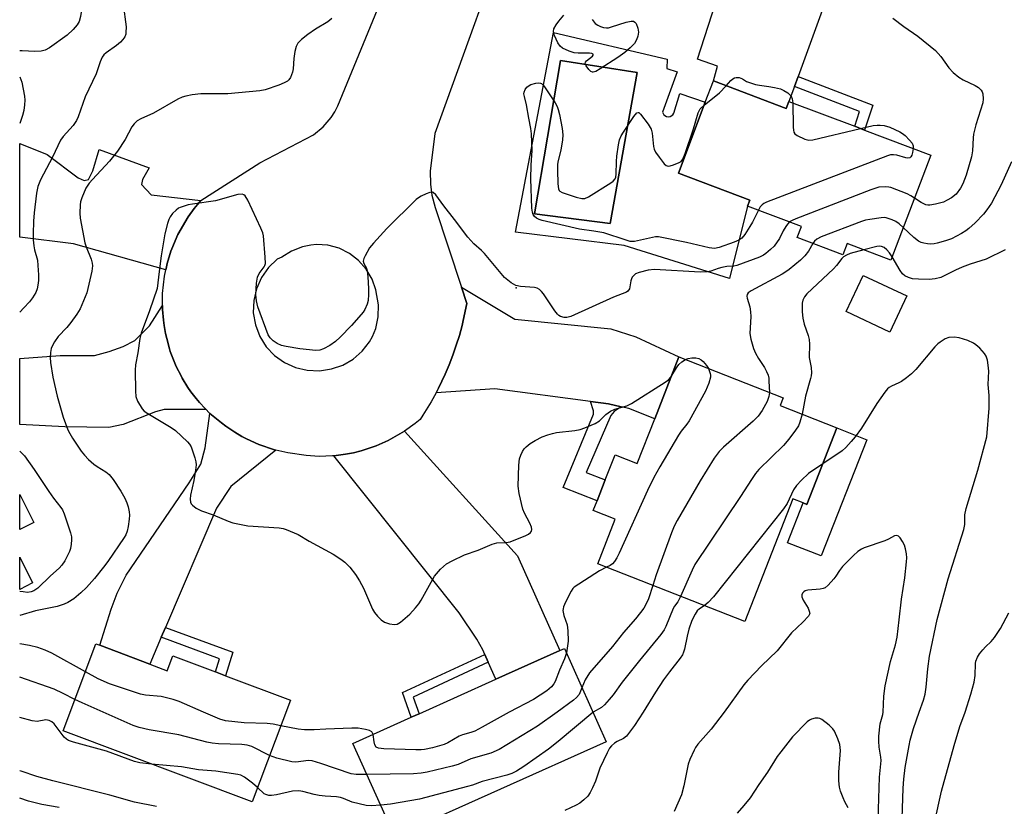
# Model space of a CAD drawing. Units: inches. Extents: x 1267765 to 1273765, y 533452 to 537452.
# Drawn here: x 1267765 to 1268041, y 536974 to 537194 of the extents above; entities that cross this region are included whole.
import ezdxf

# ---------------------------------------------------------------- set-up
doc = ezdxf.new("R2010")
doc.units = ezdxf.units.IN
doc.header["$MEASUREMENT"] = 0
for name, color, linetype in [('BLDG-Footprint', 5, 'Continuous'), ('CULTRL-Pad', 6, 'Continuous'), ('CULTRL-Swimming Pool in Ground', 4, 'Continuous'), ('ELEV-Spot Elevation', 7, 'Continuous'), ('TRANS-Driveway', 251, 'Continuous'), ('TRANS-Non Street Sidewalk', 7, 'Continuous'), ('TRANS-Road', 130, 'Continuous'), ('Undefined', 1, 'Continuous')]:
    doc.layers.add(name, color=color, linetype=linetype)

msp = doc.modelspace()

# ---------------------------------------------------------------- linework, layer by layer
at = {"layer": 'BLDG-Footprint'}
for points, elevation in [([(1267959.72, 537176.75), (1267980.15, 537169.03), (1267980.9, 537171), (1267999.3, 537164.04), (1268002.08, 537162.99), (1268020.59, 537155.99), (1268009.46, 537126.56), (1268000.33, 537130.01), (1267997.17, 537131.2), (1267995.98, 537128.07), (1267983.2, 537132.9), (1267984.37, 537135.98), (1267969.29, 537141.68), (1267969.93, 537143.37), (1267949.96, 537150.92), (1267957.47, 537170.78)], 448.8), ([(1268013.87, 537116.55), (1268009.11, 537106.42), (1267996.88, 537112.17), (1268001.63, 537122.3)], 450.07), ([(1267994.34, 537079.57), (1267985.94, 537058.17), (1267984.88, 537058.59), (1267981.98, 537059.73), (1267968.49, 537025.36), (1267927.33, 537041.52), (1267932.25, 537054.06), (1267926.1, 537056.47), (1267927.15, 537059.14), (1267929.46, 537065.03), (1267932.23, 537072.09), (1267938.39, 537069.67), (1267943.29, 537082.16), (1267950.09, 537099.48), (1267979.28, 537088.02), (1267978.42, 537085.82)], 443.85), ([(1267769.06, 537036.17), (1267765.47, 537034.39), (1267765.47, 537043.43)], 448.58), ([(1267801.92, 537013.43), (1267806.76, 537011.61), (1267808.33, 537015.77), (1267820.3, 537011.26), (1267823.1, 537010.21), (1267841.28, 537003.36), (1267830.55, 536974.87), (1267777.64, 536994.8), (1267786.8, 537019.12), (1267787.87, 537018.72)], 445.09), ([(1267929.7, 536991.72), (1267870.5, 536965.17), (1267858.8, 536991.26), (1267875.1, 536998.57), (1267877.29, 536999.55), (1267898.82, 537009.21), (1267916.75, 537017.25), (1267918, 537017.81)], 444.9)]:
    msp.add_lwpolyline(points, close=True, dxfattribs=dict(at, elevation=elevation))
at = {"layer": 'CULTRL-Pad'}
msp.add_lwpolyline([(1268002.71, 537076.28), (1267989.93, 537043.74), (1267980.5, 537047.44), (1267984.88, 537058.59), (1267985.94, 537058.17), (1267994.34, 537079.57)], close=True, dxfattribs=at)
for points in [[(1267946.8, 537182.83, 0), (1267946.67, 537180.23, 0), (1267949.54, 537179.32, 0), (1267945.5, 537167.99, 0), (1267945.87, 537167.25, 0), (1267946.56, 537166.78, 0), (1267947.11, 537166.69, 0), (1267947.66, 537166.78, 0), (1267948.34, 537167.25, 0), (1267948.63, 537167.73, 0), (1267950.32, 537173.2, 0), (1267957.46, 537170.78, 0), (1267949.96, 537150.92, 0), (1267969.93, 537143.37, 0), (1267969.29, 537141.68, 0), (1267964.21, 537121.44, 0), (1267934.75, 537130.66, 0), (1267904.33, 537134.36, 0), (1267914.92, 537190.32, 0)], [(1267938.36, 537179.13, 0), (1267916.88, 537182.46, 0), (1267909.62, 537139.5, 0), (1267930.8, 537136.78, 0)]]:
    msp.add_polyline3d(points, close=True, dxfattribs=at)
at = {"layer": 'CULTRL-Swimming Pool in Ground'}
msp.add_lwpolyline([(1267938.36, 537179.13), (1267930.8, 537136.78), (1267909.62, 537139.5), (1267916.88, 537182.46)], close=True, dxfattribs=at)
at = {"layer": 'ELEV-Spot Elevation'}
msp.add_point((1267904.5, 537118.8, 446.38), dxfattribs=at)
at = {"layer": 'TRANS-Driveway'}
for points in [[(1268001.19, 537211.53), (1267993.17, 537203.87), (1267992.08, 537201.72), (1267983.43, 537177.96), (1267982.41, 537175.17), (1267980.9, 537171), (1267980.15, 537169.03), (1267959.73, 537176.75), (1267960.88, 537180.83), (1267955.26, 537182.85), (1267968.45, 537223.65)], [(1267816.23, 537143.23), (1267814.37, 537141.02), (1267812.67, 537138.69), (1267809.76, 537133.71), (1267808.08, 537129.72), (1267807.83, 537129.05), (1267806.81, 537125.59), (1267806.47, 537124.19), (1267806.4, 537123.83), (1267780.5, 537131.16), (1267765.48, 537132.97), (1267765.48, 537159.23), (1267773.19, 537156.12), (1267781.86, 537149.59), (1267783.55, 537148.86), (1267784.72, 537149.15), (1267785.98, 537151.55), (1267787.75, 537157.52), (1267801.69, 537152.42), (1267799.83, 537149.16), (1267799.59, 537147.7), (1267802.28, 537144.88)], [(1267933.91, 537085.48), (1267930.32, 537086.3), (1267925.32, 537086.96), (1267898.56, 537090.55), (1267882.06, 537089.42), (1267882.72, 537090.7), (1267884.59, 537094.63), (1267885.74, 537097.29), (1267886.78, 537100), (1267887.73, 537102.74), (1267888.59, 537105.51), (1267889.36, 537108.31), (1267889.69, 537109.71), (1267890.67, 537114.46), (1267889.15, 537119.03), (1267904.08, 537110.05), (1267931.02, 537107.34), (1267938.02, 537105.11), (1267950.09, 537099.48), (1267943.29, 537082.16), (1267936.03, 537085)], [(1267817.65, 537084.73), (1267805.94, 537084.71), (1267803.52, 537084.07), (1267794.47, 537080.55), (1267790.46, 537079.72), (1267778.15, 537079.93), (1267765.47, 537080.51), (1267765.47, 537099.07), (1267776.76, 537099.88), (1267786.45, 537099.9), (1267790.49, 537100.96), (1267794.41, 537102.37), (1267797.75, 537104.03), (1267801.79, 537108.18), (1267805.45, 537113.85), (1267805.48, 537112.72), (1267805.72, 537109.74), (1267805.91, 537108.25), (1267806.3, 537106.04), (1267806.64, 537104.59), (1267807.42, 537101.7), (1267807.65, 537100.99), (1267808.71, 537098.2), (1267809.31, 537096.82), (1267810.64, 537094.14), (1267811, 537093.49), (1267812.58, 537090.95), (1267813.43, 537089.71), (1267814.85, 537087.85), (1267815.83, 537086.68), (1267817.38, 537085.01)], [(1267837.18, 537073.37), (1267824.59, 537063.19), (1267820.54, 537057.1), (1267806.3, 537023.7), (1267805.13, 537020.96), (1267801.92, 537013.43), (1267787.87, 537018.72), (1267791.06, 537028.85), (1267792.72, 537033.34), (1267795.26, 537038.39), (1267812.96, 537064.23), (1267816.16, 537069.48), (1267817.39, 537073.98), (1267818.74, 537083.67), (1267821.94, 537080.97), (1267823.16, 537080.05), (1267825.7, 537078.37), (1267827.66, 537077.21), (1267829.02, 537076.51), (1267832.48, 537074.92), (1267836.81, 537073.47)], [(1267896.67, 537014), (1267895.69, 537016.18), (1267895.12, 537017.46), (1267893.53, 537020.41), (1267888.53, 537027.82), (1267853.44, 537071.78), (1267856.74, 537072.23), (1267858.92, 537072.64), (1267861.08, 537073.19), (1267863.91, 537074.06), (1267865.3, 537074.58), (1267868.69, 537076.07), (1267869.35, 537076.41), (1267872.56, 537078.26), (1267873.19, 537078.66), (1267904.83, 537043.82), (1267916.75, 537017.25), (1267898.82, 537009.21)]]:
    msp.add_lwpolyline(points, close=True, dxfattribs=at)
at = {"layer": 'TRANS-Non Street Sidewalk'}
for points in [[(1267982.41, 537175.17), (1267983.43, 537177.96), (1268004.41, 537169.95), (1268002.08, 537162.99), (1267999.3, 537164.04), (1268000.69, 537168.19)], [(1267933.91, 537085.48), (1267931.98, 537084.2), (1267931.03, 537083.06), (1267924.11, 537067.13), (1267929.46, 537065.03), (1267927.15, 537059.14), (1267917.64, 537062.88), (1267926.19, 537083.4), (1267926.19, 537084.4), (1267925.32, 537086.96), (1267930.32, 537086.3)], [(1267769.38, 537053.08), (1267765.47, 537051.19), (1267765.47, 537060.95)], [(1267805.13, 537020.96), (1267806.3, 537023.7), (1267825.13, 537016.77), (1267823.1, 537010.21), (1267820.3, 537011.26), (1267821.45, 537014.95)], [(1267896.67, 537014), (1267875.62, 537004.23), (1267877.29, 536999.55), (1267875.1, 536998.57), (1267872.64, 537005.48), (1267895.69, 537016.18)]]:
    msp.add_lwpolyline(points, close=True, dxfattribs=at)
at = {"layer": 'TRANS-Road'}
msp.add_polyline3d([(1267905.13, 537226.9, 0), (1267881.75, 537161.99, 0), (1267880.46, 537151.5, 0), (1267880.51, 537147.87, 0), (1267880.91, 537144.79, 0), (1267881.78, 537141.26, 0), (1267889.15, 537119.03, 0), (1267890.67, 537114.46, 0), (1267889.69, 537109.71, 0), (1267889.36, 537108.31, 0), (1267888.59, 537105.51, 0), (1267887.73, 537102.74, 0), (1267886.78, 537100, 0), (1267885.74, 537097.29, 0), (1267884.59, 537094.63, 0), (1267882.72, 537090.7, 0), (1267882.06, 537089.42, 0), (1267880.66, 537086.88, 0), (1267878.38, 537083.17, 0), (1267877.57, 537081.96, 0), (1267876.2, 537080.82, 0), (1267873.19, 537078.66, 0), (1267872.56, 537078.26, 0), (1267869.35, 537076.41, 0), (1267868.69, 537076.07, 0), (1267865.3, 537074.58, 0), (1267863.91, 537074.06, 0), (1267861.08, 537073.19, 0), (1267858.92, 537072.64, 0), (1267856.74, 537072.23, 0), (1267853.44, 537071.78, 0), (1267853.07, 537071.74, 0), (1267849.36, 537071.62, 0), (1267845.66, 537071.82, 0), (1267840.52, 537072.59, 0), (1267837.18, 537073.37, 0), (1267836.81, 537073.47, 0), (1267832.48, 537074.92, 0), (1267829.02, 537076.51, 0), (1267827.66, 537077.21, 0), (1267825.7, 537078.37, 0), (1267823.16, 537080.05, 0), (1267821.94, 537080.97, 0), (1267818.74, 537083.67, 0), (1267818.45, 537083.92, 0), (1267817.65, 537084.73, 0), (1267817.38, 537085.01, 0), (1267815.83, 537086.68, 0), (1267814.85, 537087.85, 0), (1267813.43, 537089.71, 0), (1267812.58, 537090.95, 0), (1267811, 537093.49, 0), (1267810.64, 537094.14, 0), (1267809.31, 537096.82, 0), (1267808.71, 537098.2, 0), (1267807.65, 537100.99, 0), (1267807.42, 537101.7, 0), (1267806.64, 537104.59, 0), (1267806.3, 537106.04, 0), (1267805.91, 537108.25, 0), (1267805.72, 537109.74, 0), (1267805.48, 537112.72, 0), (1267805.45, 537113.85, 0), (1267805.49, 537117.21, 0), (1267806.05, 537122.06, 0), (1267806.4, 537123.83, 0), (1267806.47, 537124.19, 0), (1267806.81, 537125.59, 0), (1267807.83, 537129.05, 0), (1267808.08, 537129.72, 0), (1267809.76, 537133.71, 0), (1267812.67, 537138.69, 0), (1267814.37, 537141.02, 0), (1267816.23, 537143.23, 0), (1267832.68, 537153.8, 0), (1267847.71, 537161.69, 0), (1267850.43, 537163.85, 0), (1267852.69, 537166.5, 0), (1267853.7, 537168.1, 0), (1267854.53, 537169.81, 0), (1267869.57, 537206.33, 0)], dxfattribs=at)
msp.add_polyline3d([(1267845.99, 537095.72, 0), (1267849.41, 537095.6, 0), (1267852.82, 537096.09, 0), (1267855.98, 537097.17, 0), (1267858.88, 537098.83, 0), (1267861.39, 537101.04, 0), (1267863.42, 537103.69, 0), (1267864.24, 537105.15, 0), (1267865.16, 537107.41, 0), (1267865.88, 537110.67, 0), (1267865.95, 537114.01, 0), (1267865.18, 537118.22, 0), (1267864.13, 537121.27, 0), (1267862.51, 537124.07, 0), (1267860.38, 537126.49, 0), (1267857.81, 537128.46, 0), (1267854.92, 537129.88, 0), (1267851.79, 537130.71, 0), (1267848.57, 537130.92, 0), (1267846.96, 537130.78, 0), (1267844.63, 537130.3, 0), (1267841.62, 537129.11, 0), (1267838.9, 537127.36, 0), (1267837.56, 537126.79, 0), (1267835.13, 537124.49, 0), (1267833.15, 537121.7, 0), (1267831.75, 537118.57, 0), (1267830.99, 537115.23, 0), (1267830.89, 537111.81, 0), (1267831.46, 537108.43, 0), (1267832.68, 537105.23, 0), (1267834.51, 537102.33, 0), (1267836.86, 537099.85, 0), (1267839.65, 537097.86, 0), (1267842.66, 537096.5, 0)], close=True, dxfattribs=at)
at = {"layer": 'Undefined'}
msp.add_line((1267926.07, 537000, 442), (1267926.01, 536999.95, 442), dxfattribs=at)
for points, elevation in [([(1267925.75, 537193.9), (1267926.66, 537192.83), (1267927.36, 537192.37), (1267928.15, 537192.01), (1267928.96, 537191.73), (1267929.78, 537191.59), (1267930.33, 537191.64), (1267931.16, 537191.84), (1267935.33, 537193.2), (1267936.68, 537193.47), (1267937.39, 537193.44), (1267937.77, 537193.23), (1267938.06, 537192.83), (1267938.56, 537191.52), (1267938.75, 537190.38), (1267938.59, 537189.27), (1267938.21, 537188.2), (1267937.62, 537187.26), (1267936.43, 537186.04), (1267934.92, 537184.7), (1267933, 537183.3), (1267928.04, 537180.13), (1267926.81, 537179.41), (1267926.09, 537179.18), (1267925.87, 537179.19), (1267925.45, 537179.37), (1267924.88, 537179.9), (1267924.06, 537181), (1267923.8, 537181.65), (1267923.88, 537182.03), (1267924.17, 537182.37), (1267925.84, 537183.65), (1267926.07, 537183.97), (1267926.02, 537184.23), (1267925.7, 537184.41), (1267924.99, 537184.53), (1267921.84, 537184.5), (1267920.71, 537184.6), (1267919.32, 537185.05), (1267917.46, 537185.94), (1267916.78, 537186.45), (1267916.17, 537187.36), (1267915.25, 537189.48), (1267914.98, 537190.54), (1267915.07, 537191.29), (1267915.67, 537192.47), (1267916.43, 537193.48), (1267917.86, 537195.14)], 448), ([(1267852.85, 537194.22), (1267851.72, 537193.33), (1267848.31, 537191.22), (1267846.19, 537189.75), (1267844.34, 537188.32), (1267843.4, 537187.3), (1267842.89, 537186.34), (1267842.56, 537184.98), (1267842.27, 537183.01), (1267842.03, 537180.08), (1267841.87, 537179.23), (1267841.28, 537177.7), (1267840.83, 537177.04), (1267840.44, 537176.7), (1267839.52, 537176.16), (1267838.04, 537175.53), (1267834.18, 537174.25), (1267832.75, 537173.92), (1267823.72, 537173.11), (1267816.16, 537173.09), (1267813.78, 537172.82), (1267812.03, 537172.5), (1267811.01, 537172.15), (1267809.76, 537171.59), (1267802.95, 537167.73), (1267799.35, 537166.17), (1267798.38, 537165.54), (1267797.52, 537164.77), (1267796.9, 537163.86), (1267794.96, 537160.33), (1267792.9, 537157.03), (1267790.63, 537154.26), (1267785.86, 537149.17), (1267784.94, 537148.09), (1267784.01, 537146.72), (1267782.84, 537144.01), (1267782.5, 537142.89), (1267782.38, 537142.03), (1267782.33, 537139.7), (1267782.44, 537138.28), (1267783.71, 537131.4), (1267784.06, 537130.29), (1267785.44, 537126.8), (1267785.78, 537125.75), (1267785.87, 537124.94), (1267785.68, 537123.5), (1267784.25, 537117.44), (1267782.36, 537112.91), (1267781.49, 537111.41), (1267779.77, 537109.09), (1267778.65, 537107.75), (1267776.24, 537105.14), (1267775.21, 537103.7), (1267774.63, 537102.66), (1267774.32, 537101.85), (1267774.09, 537100.74), (1267773.97, 537099.32), (1267774.1, 537097.88), (1267774.73, 537093.83), (1267776, 537088.46), (1267777.62, 537082.57), (1267778.98, 537079.04), (1267779.49, 537077.99), (1267780.24, 537076.73), (1267782.72, 537073.11), (1267783.6, 537071.95), (1267784.78, 537070.74), (1267786.26, 537069.42), (1267787.18, 537068.78), (1267789.58, 537067.32), (1267790.55, 537066.54), (1267791.64, 537065.13), (1267793.75, 537061.89), (1267794.87, 537059.88), (1267795.48, 537058.58), (1267795.81, 537057.47), (1267796.1, 537056.05), (1267796.17, 537055.19), (1267796.12, 537054.05), (1267795.86, 537052.03), (1267795.55, 537050.65), (1267795.16, 537049.69), (1267794.73, 537048.94), (1267790.16, 537042.16), (1267788.97, 537040.56), (1267786.41, 537037.43), (1267784.2, 537034.93), (1267782.59, 537033.4), (1267780.67, 537031.76), (1267778.98, 537030.69), (1267777.92, 537030.24), (1267775.97, 537029.63), (1267769.86, 537028.4), (1267765.47, 537027.11)], 448), ([(1268009.99, 537194.3), (1268013.09, 537191.97), (1268016.98, 537189.31), (1268021.89, 537185.3), (1268023.4, 537183.56), (1268025.63, 537180.39), (1268026.84, 537179.08), (1268028.47, 537177.77), (1268029.67, 537177.01), (1268033.05, 537175.45), (1268033.94, 537174.91), (1268034.73, 537174.13), (1268035.01, 537173.67), (1268035.18, 537173.15), (1268035.29, 537171.76), (1268035.17, 537170.62), (1268033.27, 537164.44), (1268032.57, 537161.87), (1268032.45, 537160.81), (1268032.3, 537157.2), (1268031.99, 537155.49), (1268030.54, 537150.32), (1268029.61, 537147.93), (1268028.94, 537146.67), (1268027.71, 537145.07), (1268026.37, 537144.03), (1268025.16, 537143.31), (1268024.15, 537142.81), (1268021.97, 537142.22), (1268020.32, 537141.95), (1268019.78, 537141.96), (1268019.22, 537142.07), (1268017.9, 537142.66), (1268016.03, 537143.94)], 446), ([(1267972.32, 537140.54), (1267970.69, 537137.24), (1267969.97, 537135.95), (1267968.53, 537133.7), (1267967.67, 537132.7), (1267966.85, 537132.17), (1267965.59, 537131.64), (1267961.36, 537130.09), (1267960.02, 537129.8), (1267958.57, 537129.98), (1267952.22, 537131.51), (1267944.4, 537133.05), (1267943.54, 537133.07), (1267942.69, 537132.94), (1267937.63, 537131.79), (1267937.02, 537131.75), (1267936.45, 537131.82), (1267935.32, 537132.13), (1267929.07, 537134.19), (1267926.27, 537134.7), (1267922.21, 537135.28), (1267911.77, 537137.7), (1267910.93, 537137.97), (1267910.22, 537138.33), (1267909.62, 537138.81), (1267909.3, 537139.3), (1267909.06, 537140.02), (1267908.89, 537141.11), (1267908.6, 537149.33), (1267908.67, 537153.16), (1267908.99, 537157.3), (1267908.78, 537161.97), (1267908.61, 537163.42), (1267908.09, 537166.29), (1267907.37, 537170.04), (1267906.79, 537172.36), (1267906.69, 537173.12), (1267906.72, 537173.61), (1267907.01, 537174.33), (1267907.49, 537174.96), (1267907.89, 537175.31), (1267908.65, 537175.7), (1267910.04, 537176.12), (1267910.86, 537176.22), (1267911.34, 537176.14), (1267911.56, 537176.03), (1267912.12, 537175.49), (1267912.63, 537174.8), (1267915.38, 537170.59), (1267915.96, 537169.58), (1267916.27, 537168.78), (1267916.6, 537167.37), (1267917.39, 537163.38), (1267917.61, 537161.67), (1267917.5, 537160.24), (1267917.03, 537157.39), (1267916.19, 537154.06), (1267916.05, 537153.21), (1267916.03, 537151.74), (1267916.15, 537147.89), (1267916.33, 537146.5), (1267916.54, 537146.06), (1267916.7, 537145.88), (1267917.38, 537145.49), (1267921.26, 537144.2), (1267922.92, 537143.78), (1267923.71, 537143.83), (1267924.73, 537144.29), (1267930.98, 537148.21), (1267931.67, 537148.71), (1267932.2, 537149.3), (1267932.38, 537149.79), (1267932.5, 537150.63), (1267932.58, 537154.18), (1267932.68, 537155.65), (1267933.14, 537158.87), (1267933.47, 537160.29), (1267933.92, 537161.35), (1267934.52, 537162.36), (1267937.49, 537166.78), (1267938.32, 537167.77), (1267938.66, 537167.92), (1267938.83, 537167.88), (1267939.34, 537167.47), (1267941.42, 537164.68), (1267942.34, 537163.21), (1267942.63, 537162.12), (1267942.96, 537158.38), (1267943.15, 537157.6), (1267943.51, 537156.84), (1267944.5, 537155.38), (1267945.94, 537153.53), (1267946.54, 537153.03), (1267946.76, 537152.94), (1267947.24, 537152.9), (1267948.31, 537153.15), (1267949.94, 537153.78), (1267950.66, 537154.2), (1267951.18, 537154.83), (1267951.84, 537156.46), (1267954.13, 537163.29), (1267955.42, 537167.77), (1267956.05, 537168.89), (1267957.16, 537169.97)], 448), ([(1267963.29, 537175.41), (1267964.58, 537176.82), (1267965.21, 537177.36), (1267965.66, 537177.6), (1267966.14, 537177.72), (1267966.95, 537177.69), (1267967.91, 537177.28), (1267969.03, 537176.56), (1267971.5, 537175.75), (1267972.67, 537175.51), (1267975.21, 537175.21), (1267976.86, 537174.89), (1267978.48, 537174.48), (1267979.48, 537174.09), (1267980.6, 537173.42), (1267981.33, 537172.67), (1267981.61, 537172.23), (1267981.81, 537171.74), (1267981.96, 537170.6)], 448), ([(1267957.16, 537169.97), (1267961.42, 537173.44), (1267963.29, 537175.41)], 448), ([(1267981.96, 537170.6), (1267982.05, 537163.76), (1267982.13, 537162.91), (1267982.27, 537162.4), (1267982.54, 537161.97), (1267983.19, 537161.48), (1267985.34, 537160.47), (1267986.45, 537160.17), (1267987.6, 537160.25), (1268000.97, 537163.41)], 448), ([(1268000.97, 537163.41), (1268004.45, 537164.23), (1268005.62, 537164.4), (1268006.45, 537164.38), (1268007.56, 537164.24), (1268009.17, 537163.76), (1268011.91, 537162.5), (1268012.73, 537162), (1268013.41, 537161.44), (1268014.68, 537160.19), (1268015.4, 537159.31), (1268015.68, 537158.58), (1268015.69, 537157.84)], 448), ([(1268015.69, 537157.84), (1268015.5, 537156.69), (1268015.27, 537155.93), (1268015.04, 537155.51), (1268014.73, 537155.25), (1268014.14, 537155.12), (1268013.61, 537155.17), (1268011.07, 537155.91), (1268010.21, 537156.08), (1268009.3, 537156.03), (1268008.45, 537155.8), (1267974.61, 537142.8), (1267973.82, 537142.41), (1267973.36, 537142.09), (1267972.84, 537141.45), (1267972.32, 537140.54)], 448), ([(1268043.24, 537154.08), (1268040.36, 537147.62), (1268037.58, 537142.54), (1268036.26, 537140.61), (1268035.36, 537139.47), (1268033.01, 537136.98), (1268031.31, 537135.44), (1268030.39, 537134.76), (1268029.17, 537134.01), (1268026.41, 537132.53), (1268024.72, 537131.95), (1268022.41, 537131.3), (1268021.54, 537131.13), (1268020.5, 537131.06), (1268019.72, 537131.11), (1268018.66, 537131.3), (1268017.9, 537131.53), (1268017.21, 537131.87), (1268015.86, 537132.94), (1268012.92, 537135.71)], 444), ([(1267981.02, 537137.25), (1267980.47, 537136.67), (1267980, 537135.99), (1267979.29, 537134.8), (1267978.24, 537132.66), (1267976.71, 537130.51), (1267975.72, 537129.5), (1267974.43, 537128.42), (1267973.74, 537127.95), (1267972.68, 537127.44), (1267966.3, 537125.06), (1267965.45, 537124.88), (1267963.46, 537124.75), (1267962.1, 537124.52), (1267961.04, 537124.23), (1267958.97, 537123.48), (1267957.94, 537123.26), (1267955.99, 537123.19), (1267943.21, 537123.9), (1267941.5, 537123.71), (1267938.97, 537123.14), (1267937.95, 537122.71), (1267937.54, 537122.38), (1267937.03, 537121.76), (1267936.77, 537121.29), (1267936.59, 537120.77), (1267936.34, 537119.06), (1267936.19, 537118.54), (1267935.79, 537117.88), (1267935.4, 537117.56), (1267931.71, 537116.19), (1267919.83, 537110.82), (1267918.73, 537110.5), (1267917.93, 537110.49), (1267916.91, 537110.75), (1267916.46, 537111.03), (1267916.07, 537111.43), (1267915.36, 537112.37), (1267912.18, 537117.09), (1267911.63, 537117.78), (1267911.04, 537118.33), (1267910.41, 537118.67), (1267909.66, 537118.88), (1267905.74, 537119.2), (1267904.38, 537119.47), (1267903.12, 537120.18), (1267901.26, 537121.66), (1267895.63, 537128.4), (1267894.82, 537129.24), (1267892.68, 537131.14), (1267890.99, 537133), (1267887.25, 537137.95), (1267884.24, 537141.74), (1267882, 537144.82), (1267881.26, 537145.48), (1267880.82, 537145.59), (1267880.33, 537145.52), (1267879.27, 537145.14), (1267877.94, 537144.51), (1267877.18, 537144.05), (1267876.52, 537143.51), (1267868.31, 537135.46), (1267864.57, 537131.34), (1267863.46, 537129.98), (1267862.2, 537127.75), (1267861.86, 537126.99), (1267861.68, 537126.26), (1267861.82, 537125.58), (1267862.54, 537124.3), (1267862.77, 537123.58), (1267862.99, 537121.87), (1267863.17, 537118.66), (1267863.17, 537116.92), (1267863.02, 537115.3), (1267862.73, 537114.24), (1267862.09, 537112.72), (1267861.66, 537112), (1267861.12, 537111.32), (1267858.41, 537108.31), (1267855.19, 537104.99), (1267853.93, 537103.82), (1267852.34, 537102.69), (1267850.58, 537101.75), (1267849.52, 537101.37), (1267848.39, 537101.26), (1267843.87, 537101.74), (1267840.11, 537102.35), (1267838.76, 537102.69), (1267837.57, 537103.2), (1267836.41, 537103.98), (1267835.57, 537104.8), (1267835.05, 537105.67), (1267832.14, 537113.45), (1267831.76, 537115.13), (1267831.55, 537116.84), (1267831.76, 537120.07), (1267832.07, 537121.79), (1267832.55, 537122.83), (1267833.93, 537124.68), (1267834.14, 537125.1), (1267834.26, 537125.64), (1267834.24, 537127.39), (1267833.77, 537133.34), (1267833.57, 537134.19), (1267833.01, 537135.55), (1267829.31, 537143.34), (1267828.59, 537144.55), (1267828.22, 537144.88), (1267827.8, 537145.02), (1267826.58, 537144.97), (1267820.31, 537143.14), (1267813.83, 537142.23), (1267812.67, 537142.01), (1267810.43, 537141.34), (1267809.92, 537141.09), (1267809.26, 537140.6), (1267808.28, 537139.61), (1267807.61, 537138.72), (1267807.24, 537137.93), (1267806.86, 537136.8), (1267806.12, 537133.92), (1267805.1, 537127.78), (1267804.5, 537123.37), (1267803.97, 537118.61), (1267801.79, 537112.37), (1267799.47, 537106.11), (1267799.15, 537104.62), (1267798.56, 537100.65), (1267797.93, 537097.26), (1267797.82, 537095.8), (1267797.89, 537089.86), (1267798.01, 537088.41), (1267798.49, 537087.09), (1267799.78, 537084.91), (1267800.35, 537084.28), (1267801.31, 537083.59), (1267807.89, 537079.71), (1267809.08, 537078.91), (1267812.5, 537075.68), (1267813.06, 537075.02), (1267813.48, 537074.27), (1267814.48, 537071.2), (1267814.76, 537070.07), (1267814.85, 537069.21), (1267814.71, 537067.75), (1267814.22, 537064.82), (1267813.28, 537060.77), (1267813.24, 537059.64), (1267813.33, 537058.84), (1267813.51, 537058.36), (1267813.82, 537057.96), (1267814.9, 537057.14), (1267816.39, 537056.33), (1267819.68, 537055.24), (1267823.85, 537053.46), (1267825.19, 537053.02), (1267829.35, 537052.19), (1267838.14, 537051.58), (1267839.27, 537051.41), (1267840.08, 537051.17), (1267843.48, 537049.72), (1267846.53, 537047.85), (1267853.29, 537044.26), (1267855.42, 537042.87), (1267856.54, 537042.02), (1267857.91, 537040.57), (1267859.52, 537038.57), (1267860.58, 537036.81), (1267861.7, 537034.73), (1267864.23, 537028.88), (1267864.81, 537027.92), (1267865.69, 537026.86), (1267866.65, 537025.88), (1267867.67, 537025.19), (1267869.01, 537024.77), (1267870.4, 537024.58), (1267871.19, 537024.65), (1267872.13, 537025.17), (1267874.71, 537027.47), (1267876.31, 537029.19), (1267877.22, 537030.33), (1267877.87, 537031.34), (1267881.65, 537038.11), (1267883.34, 537040.03), (1267885, 537041.56), (1267886.56, 537042.42), (1267890.06, 537044.01), (1267893.84, 537045.35), (1267897.81, 537047.06), (1267899.12, 537047.39), (1267901.67, 537047.5), (1267902.8, 537047.73), (1267907.2, 537049.43), (1267907.96, 537049.82), (1267908.53, 537050.32), (1267908.75, 537050.7), (1267908.87, 537051.11), (1267908.8, 537051.84), (1267908.35, 537052.88), (1267906.81, 537055.75), (1267906.36, 537056.83), (1267905.37, 537061.2), (1267905.07, 537063.26), (1267905.27, 537069.17), (1267905.46, 537070.92), (1267905.81, 537071.99), (1267906.29, 537073.02), (1267906.74, 537073.72), (1267907.31, 537074.31), (1267908.4, 537075.18), (1267909.79, 537076.1), (1267911.8, 537077.07), (1267913.37, 537077.66), (1267914.71, 537078.06), (1267915.81, 537078.29), (1267920.97, 537078.91), (1267922.39, 537079.16), (1267923.73, 537079.61), (1267926.62, 537080.81), (1267927.81, 537081.53), (1267929.6, 537083.3), (1267930.89, 537084.24), (1267932.15, 537084.81), (1267935.47, 537085.79), (1267936.78, 537086.4), (1267946.24, 537092.4), (1267947.18, 537093.08), (1267947.84, 537093.76)], 446), ([(1268016.03, 537143.94), (1268015, 537144.61), (1268013.96, 537145.11), (1268009.38, 537146.92), (1268008.83, 537147.04), (1268008.02, 537147.11), (1268006.1, 537146.95), (1268005.26, 537146.75), (1268003.85, 537146.24), (1267982.84, 537138.17), (1267981.75, 537137.7), (1267981.02, 537137.25)], 446), ([(1268012.92, 537135.71), (1268011.76, 537136.75), (1268010.81, 537137.4), (1268009.76, 537137.86), (1268008.11, 537138.37), (1268007.56, 537138.46), (1268006.7, 537138.45), (1268003.51, 537137.97), (1268002.36, 537137.74), (1268001.24, 537137.41), (1267989.93, 537133.08), (1267988.66, 537132.42), (1267988.05, 537131.85), (1267987.57, 537131.25)], 444), ([(1267987.57, 537131.25), (1267986.37, 537129.1), (1267985.37, 537127.75), (1267984.1, 537126.56), (1267980.92, 537123.94), (1267979.97, 537123.26), (1267978.95, 537122.66), (1267970.34, 537118.01), (1267969.46, 537117.37), (1267969.17, 537116.92), (1267969.12, 537116.44), (1267969.2, 537115.92), (1267969.91, 537113.45), (1267970.16, 537112.13), (1267970.19, 537110.78), (1267969.98, 537106.06), (1267970.19, 537104.41), (1267970.96, 537101.87), (1267971.51, 537100.52), (1267972.34, 537099.03), (1267974.02, 537096.46), (1267974.57, 537095.41), (1267975.03, 537094.32), (1267975.22, 537093.5), (1267975.3, 537092.65), (1267975.4, 537089.54)], 444), ([(1268001.87, 537129.43), (1267998.05, 537128.39), (1267997.03, 537127.98), (1267996.2, 537127.48), (1267995.7, 537127), (1267994.18, 537125.04), (1267993.34, 537124.12), (1267985.92, 537117.14), (1267985.28, 537116.27), (1267984.81, 537115.32), (1267984.63, 537114.55), (1267984.58, 537113.76), (1267984.61, 537112.08), (1267984.77, 537110.31), (1267985.12, 537108.67), (1267986.29, 537105.44), (1267986.59, 537104.35), (1267986.66, 537103.04), (1267986.51, 537099.3), (1267987.07, 537096.5), (1267987.16, 537095.04), (1267987.08, 537094.18), (1267986.9, 537093.38), (1267985.51, 537088.5), (1267984.56, 537083.41)], 442), ([(1268009.8, 537127.46), (1268009.03, 537128.59), (1268008.3, 537129.43), (1268007.51, 537130.08), (1268006.84, 537130.36), (1268006.37, 537130.43), (1268005.51, 537130.36), (1268001.87, 537129.43)], 442), ([(1268041.41, 537129.43), (1268036.1, 537126.87), (1268031.64, 537125.48), (1268029.42, 537124.59), (1268027.51, 537123.75), (1268023.4, 537121.74), (1268021.82, 537121.29), (1268020.11, 537121.16), (1268017.19, 537121.22), (1268015.45, 537121.35), (1268014.37, 537121.67), (1268013.36, 537122.19), (1268012.71, 537122.71), (1268012, 537123.63), (1268009.8, 537127.46)], 442), ([(1268017.35, 537000), (1268018.53, 537003.36), (1268018.99, 537005.08), (1268019.27, 537007.03), (1268019.74, 537012.18), (1268020.25, 537015.72), (1268022.41, 537025.95), (1268025.45, 537037.38), (1268029.85, 537051.12), (1268030.12, 537052.54), (1268030.18, 537055.27), (1268030.54, 537057.01), (1268033.74, 537067.79), (1268036.31, 537077.12), (1268036.95, 537085.15), (1268036.93, 537088.64), (1268036.71, 537091.71), (1268036.83, 537095.45), (1268036.72, 537097.17), (1268036.51, 537098.57), (1268036.1, 537099.66), (1268035.67, 537100.42), (1268034.32, 537101.9), (1268033.25, 537102.86), (1268032.57, 537103.36), (1268031, 537104.05), (1268028.54, 537104.84), (1268027.12, 537105.01), (1268025.7, 537104.88), (1268024.68, 537104.49), (1268023.26, 537103.61), (1268022.6, 537103.1), (1268021.78, 537102.26), (1268016.43, 537095.98), (1268015.21, 537094.72), (1268013.84, 537093.62), (1268012.41, 537092.6), (1268011.66, 537092.19), (1268009.64, 537091.32), (1268008.94, 537090.88), (1268008.52, 537090.5), (1268007.76, 537089.6), (1268005.52, 537086.43), (1268001.17, 537079.5), (1267999.45, 537077.12), (1267998.34, 537075.8), (1267996.82, 537074.1), (1267995.8, 537073.14), (1267990.4, 537069.54)], 440), ([(1267947.84, 537093.76), (1267949.41, 537096.37), (1267950.05, 537097.3), (1267950.86, 537098.08), (1267951.93, 537098.76)], 446), ([(1267951.93, 537098.76), (1267952.62, 537099.06), (1267953.72, 537099.24), (1267954.84, 537099.23), (1267955.61, 537099.05), (1267956.28, 537098.69), (1267956.9, 537098.16), (1267957.8, 537097.08), (1267958.32, 537096.25)], 446), ([(1267958.32, 537096.25), (1267958.86, 537094.86), (1267958.96, 537094.35), (1267958.96, 537093.81), (1267958.48, 537092.11), (1267957.54, 537089.92), (1267952.92, 537081.58), (1267952.29, 537080.65), (1267950.74, 537078.7), (1267949.97, 537077.55), (1267944.69, 537068.67), (1267943.06, 537065.69), (1267941.29, 537062.05), (1267933.34, 537044.48), (1267932.65, 537043.19), (1267932.03, 537042.21), (1267931.48, 537041.57), (1267930.78, 537041.09), (1267929.75, 537040.58)], 446), ([(1267975.4, 537089.54), (1267975.23, 537088.4), (1267974.75, 537087), (1267973.38, 537084.51), (1267972.3, 537082.88), (1267970.91, 537081.47), (1267962.6, 537074.2), (1267961.34, 537072.97), (1267959.96, 537071.13), (1267956.04, 537064.8), (1267949.6, 537053.67), (1267948.75, 537052.09), (1267947.98, 537050.17), (1267943.67, 537038.47), (1267942.73, 537035.48)], 444), ([(1267984.56, 537083.41), (1267983.98, 537081.2), (1267983.54, 537080.14), (1267982.76, 537078.95), (1267980.88, 537076.42), (1267979.37, 537074.65), (1267972.5, 537067.99), (1267971.55, 537066.86), (1267970.36, 537065.16), (1267967.32, 537060.37), (1267954.53, 537041.34), (1267953.74, 537039.75), (1267950.55, 537032.41)], 442), ([(1267990.4, 537069.54), (1267986.38, 537066.8), (1267984.44, 537064.97), (1267983.02, 537063.46), (1267982.14, 537062.21), (1267980.35, 537058.39), (1267979.36, 537056.92), (1267959.75, 537032.33), (1267958.26, 537030.68), (1267957.18, 537029.81)], 440), ([(1268007.27, 537000), (1268007.5, 537004.53), (1268007.85, 537007.42), (1268009.36, 537014.21), (1268010.69, 537018.84), (1268011.18, 537020.99), (1268011.8, 537025.83), (1268012.37, 537031.61), (1268013.35, 537037.64), (1268013.84, 537042.09), (1268013.87, 537043.23), (1268013.81, 537044.32), (1268013.57, 537045.7), (1268013.25, 537046.78), (1268012.72, 537047.83), (1268012.08, 537048.78), (1268011.53, 537049.32), (1268011.13, 537049.45), (1268010.47, 537049.33), (1268008.77, 537048.44), (1268007.7, 537047.99), (1268001.93, 537045.97), (1268001.16, 537045.61), (1268000.2, 537044.99), (1267998.92, 537043.86), (1267995.91, 537040.77), (1267995.06, 537039.71), (1267994.03, 537038.07), (1267993.48, 537037.36), (1267991.88, 537035.6), (1267991, 537034.86), (1267990.5, 537034.63), (1267989.67, 537034.46), (1267986.14, 537034.19), (1267985.45, 537033.97), (1267985.02, 537033.66), (1267984.72, 537033.3), (1267984.52, 537032.88), (1267984.53, 537032.27), (1267984.91, 537031.4), (1267986.23, 537029.08), (1267986.58, 537028.32), (1267986.7, 537027.59), (1267986.39, 537026.91), (1267984.79, 537025.19), (1267981.62, 537022.23), (1267977.57, 537017.18), (1267973.2, 537012.95), (1267969.34, 537008.99), (1267968.25, 537007.61), (1267962.71, 537000)], 438), ([(1267929.75, 537040.58), (1267927.8, 537039.6), (1267920.72, 537035.02), (1267920.33, 537034.62), (1267919.87, 537033.92), (1267918.34, 537030.81), (1267917.78, 537029.51), (1267917.63, 537028.98), (1267917.59, 537028.44), (1267917.87, 537027.08), (1267918.76, 537024.48), (1267919.01, 537022.77), (1267919.1, 537019.84), (1267918.55, 537016.58)], 446), ([(1267942.73, 537035.48), (1267941.57, 537031.75), (1267940.91, 537030.29), (1267940.22, 537029.09), (1267939.36, 537027.9), (1267937.93, 537026.15), (1267934.56, 537022.34), (1267931.43, 537018.36), (1267925.02, 537011.01), (1267923.83, 537009.04), (1267922.92, 537006.85)], 444), ([(1267950.55, 537032.41), (1267949.75, 537030.85), (1267948.88, 537029.69), (1267948.49, 537029.03), (1267946.42, 537024), (1267945.93, 537023.07), (1267945, 537021.72), (1267939.01, 537014.44), (1267934.18, 537008.37), (1267931.63, 537004.9), (1267930.54, 537003.58), (1267929.2, 537002.1), (1267928.36, 537001.32), (1267926.07, 537000)], 442), ([(1267957.18, 537029.81), (1267955.8, 537028.97), (1267955.18, 537028.41), (1267954.59, 537027.46), (1267953.72, 537025.65), (1267952.86, 537023.22), (1267952.37, 537021.28), (1267951.6, 537017.63), (1267951.36, 537016.81), (1267951.04, 537016.08), (1267950.41, 537015.14), (1267947.44, 537011.33), (1267945.79, 537009.02), (1267943.53, 537005.63), (1267940.06, 537000)], 440), ([(1268030.2, 537000), (1268031.81, 537005), (1268032.75, 537008.41), (1268033.01, 537010.25), (1268033.11, 537013.59), (1268033.26, 537014.3), (1268033.69, 537015.38), (1268034.28, 537016.38), (1268035.16, 537017.5), (1268035.94, 537018.34), (1268037.52, 537019.81), (1268038.44, 537020.94), (1268040.09, 537023.43), (1268042.47, 537027.83)], 442), ([(1267783.85, 537011.28), (1267774.46, 537016.54), (1267772.63, 537017.34), (1267770.51, 537018.1), (1267768.23, 537018.64), (1267765.47, 537019.11)], 446), ([(1267918.55, 537016.58), (1267918.07, 537014.95), (1267916.62, 537011.74), (1267915.42, 537008.63), (1267915.05, 537007.89), (1267914.43, 537007.09), (1267913.13, 537006), (1267909.38, 537003.55), (1267902.55, 537000)], 446), ([(1267816.98, 537000), (1267810.11, 537002.95), (1267808.44, 537003.57), (1267805.04, 537004.35), (1267800.72, 537004.8), (1267799.3, 537005.04), (1267792.57, 537007.24), (1267790.65, 537007.96), (1267787.46, 537009.36), (1267783.85, 537011.28)], 446), ([(1267780.94, 537003.57), (1267777.67, 537005.26), (1267775.08, 537006.44), (1267765.47, 537009.78)], 444), ([(1267922.92, 537006.85), (1267922.14, 537004.95), (1267921.44, 537004.08), (1267920.53, 537003.33), (1267915.95, 537000)], 444), ([(1267788.85, 537000), (1267782.99, 537002.58), (1267780.94, 537003.57)], 444), ([(1267835.45, 536987.87), (1267830.47, 536990.38), (1267829.15, 536990.8), (1267827.68, 536990.95), (1267821.11, 536991.15), (1267819.33, 536991.29), (1267817.88, 536991.6), (1267810.07, 536993.68), (1267801.76, 536995.1), (1267798.92, 536995.68), (1267797.26, 536996.28), (1267788.85, 537000)], 444), ([(1267838.59, 536996.2), (1267836.49, 536996.61), (1267834.76, 536996.83), (1267828.32, 536997.04), (1267823.14, 536997.58), (1267821.49, 536998.06), (1267816.98, 537000)], 446), ([(1267915.95, 537000), (1267910.5, 536996.07), (1267899.76, 536989.57), (1267897.42, 536988.5), (1267891.84, 536986.98), (1267888.27, 536985.36), (1267886.56, 536984.89), (1267879.61, 536983.22), (1267877.86, 536982.88), (1267875.78, 536982.77), (1267862.71, 536982.55)], 444), ([(1267902.55, 537000), (1267894.98, 536995.76), (1267892.88, 536994.69), (1267891.79, 536994.27), (1267889.5, 536993.62), (1267888.56, 536993.27), (1267885.39, 536991.44), (1267884.35, 536990.99), (1267881.04, 536990.05), (1267878.81, 536989.53), (1267877.93, 536989.45), (1267876.44, 536989.46), (1267867.41, 536989.75), (1267865.97, 536989.91), (1267865.3, 536990.25), (1267864.9, 536990.88), (1267864.72, 536991.66), (1267864.42, 536993.78)], 446), ([(1267926.01, 536999.95), (1267916.3, 536991.83), (1267913.54, 536989.67), (1267906.62, 536984.79), (1267904.6, 536983.53), (1267903.29, 536982.85), (1267901.9, 536982.4), (1267895.02, 536980.62), (1267892.29, 536979.61), (1267890.88, 536979.18), (1267877.42, 536975.64), (1267869.29, 536974.28), (1267866.56, 536973.96)], 442), ([(1267940.06, 537000), (1267937.63, 536996.25), (1267935.38, 536993.29), (1267934.54, 536992.59), (1267932.81, 536991.79), (1267932.04, 536991.33), (1267931.18, 536990.57), (1267930.64, 536989.9), (1267929.94, 536988.62), (1267927.92, 536984.37), (1267926.68, 536980.69), (1267925.87, 536978.79), (1267925.21, 536977.48), (1267924.53, 536976.53), (1267923.48, 536975.49), (1267922.33, 536974.56), (1267921.31, 536973.99), (1267918.11, 536972.48)], 440), ([(1267962.71, 537000), (1267959.07, 536995.26), (1267955.39, 536991.01), (1267954.72, 536990.09), (1267954.32, 536989.35), (1267953.16, 536986.76), (1267952.7, 536985.42), (1267951.49, 536979.39), (1267950.82, 536976.86), (1267948.73, 536972.2)], 438), ([(1268005.9, 536969.88), (1268006.27, 536981.77), (1268006.72, 536986.45), (1268006.65, 536987.42), (1268006.19, 536990.18), (1268006.08, 536991.87), (1268006.1, 536993.3), (1268006.42, 536996.78), (1268007.16, 536999.36), (1268007.27, 537000)], 438), ([(1268012.49, 536967.43), (1268012.83, 536978.7), (1268013.03, 536981.26), (1268013.43, 536984.47), (1268014.51, 536990.71), (1268014.82, 536992.13), (1268015.77, 536995.47), (1268017.35, 537000)], 440), ([(1268021.66, 536969.06), (1268023.62, 536977.86), (1268027.12, 536990.63), (1268028.74, 536996.01), (1268030.2, 537000)], 442), ([(1267802.36, 536985.49), (1267799.08, 536985.84), (1267797.64, 536986.15), (1267789.78, 536989.05), (1267780.55, 536991.64), (1267779.16, 536992.11), (1267778.58, 536992.43), (1267777.96, 536993.01), (1267775.1, 536996.72), (1267774.45, 536997.26), (1267773.73, 536997.66), (1267773.22, 536997.8), (1267772.75, 536997.83), (1267770.37, 536997.43), (1267768.93, 536997.62), (1267765.47, 536998.5)], 442), ([(1267997.45, 536973.24), (1267996.52, 536974.92), (1267996.03, 536975.99), (1267995.3, 536977.91), (1267995.02, 536979.04), (1267994.89, 536980.81), (1267994.86, 536983.19), (1267995.3, 536989.23), (1267995.26, 536990.08), (1267995.11, 536990.91), (1267994.56, 536992.54), (1267993.67, 536994.65), (1267993.19, 536995.35), (1267992.14, 536996.34), (1267990.06, 536997.94), (1267989.57, 536998.19), (1267989.06, 536998.32), (1267988.26, 536998.28), (1267987.19, 536998.01), (1267986.69, 536997.79), (1267986, 536997.28), (1267981.9, 536993.07), (1267978.57, 536988.94), (1267977.58, 536987.55), (1267974.88, 536983.17), (1267972.44, 536979.75), (1267969.99, 536976.06), (1267968.27, 536973.88), (1267966.38, 536971.73)], 436), ([(1267864.42, 536993.78), (1267864.09, 536994.5), (1267863.45, 536994.89), (1267862.35, 536995.18), (1267860.27, 536995.51), (1267858.52, 536995.55), (1267851.19, 536995.26), (1267847.95, 536995.03), (1267845.26, 536995.03), (1267843.49, 536995.22), (1267838.59, 536996.2)], 446), ([(1267832.08, 536978.92), (1267830.7, 536980.09), (1267828.4, 536981.8), (1267827.42, 536982.35), (1267826.59, 536982.59), (1267820.43, 536983.44), (1267815.58, 536983.86), (1267810.74, 536984.69), (1267802.36, 536985.49)], 442), ([(1267862.71, 536982.55), (1267859.68, 536982.53), (1267858.31, 536982.72), (1267849.82, 536985.65), (1267847.35, 536986.38), (1267846.33, 536986.45), (1267842.84, 536986.04), (1267841.7, 536986.08), (1267837.47, 536987.08), (1267835.45, 536987.87)], 444), ([(1267803.78, 536973.56), (1267797.61, 536974.85), (1267790.67, 536976.81), (1267774.73, 536980.78), (1267770.23, 536981.98), (1267765.91, 536983.45), (1267765.47, 536983.62)], 440), ([(1267866.56, 536973.96), (1267863.87, 536973.75), (1267862.46, 536973.83), (1267858.53, 536974.85), (1267856.18, 536975.86), (1267855.28, 536976.13), (1267854.14, 536976.27), (1267851.02, 536976.47), (1267849.32, 536976.69), (1267847.91, 536976.98), (1267844.78, 536977.79), (1267843.64, 536977.99), (1267841.88, 536977.93), (1267837.41, 536976.86), (1267836, 536976.67), (1267835.19, 536976.7), (1267834.44, 536976.92), (1267833.97, 536977.18), (1267832.08, 536978.92)], 442), ([(1267776.55, 536973.31), (1267771.63, 536974.16), (1267767.92, 536975.07), (1267765.47, 536975.97)], 438)]:
    msp.add_lwpolyline(points, dxfattribs=dict(at, elevation=elevation))
for points in [[(1267794.44, 537198.25, 450), (1267795.26, 537191.92, 450), (1267795.23, 537190.31, 450), (1267795.15, 537189.8, 450), (1267794.91, 537189.12, 450), (1267794.38, 537188.3, 450), (1267793.67, 537187.56, 450), (1267792.58, 537186.67, 450), (1267789.64, 537184.61, 450), (1267789.04, 537184.04, 450), (1267788.55, 537183.4, 450), (1267787.99, 537182.13, 450), (1267786.91, 537178.72, 450), (1267783.84, 537172.32, 450), (1267781.8, 537166.73, 450), (1267781.34, 537165.66, 450), (1267780.47, 537164.26, 450), (1267777.63, 537161.19, 450), (1267776.87, 537160.14, 450), (1267774.64, 537155.41, 450), (1267771.29, 537149.06, 450), (1267770.56, 537147.19, 450), (1267770.15, 537145.29, 450), (1267769.56, 537139.8, 450), (1267769.37, 537137.48, 450), (1267769.2, 537133.97, 450), (1267769.25, 537132.25, 450), (1267769.39, 537130.56, 450), (1267769.63, 537129.41, 450), (1267770.42, 537126.52, 450), (1267770.58, 537125.07, 450), (1267770.73, 537122.44, 450), (1267770.75, 537120.98, 450), (1267770.66, 537120.15, 450), (1267770.32, 537118.55, 450), (1267769.95, 537117.51, 450), (1267769.09, 537116, 450), (1267768.22, 537114.88, 450), (1267766.65, 537113.18, 450), (1267765.48, 537112.04, 450)], [(1267782.66, 537197.74, 452), (1267782.68, 537195.97, 452), (1267782.54, 537194.82, 452), (1267782.15, 537193.41, 452), (1267781.59, 537192.41, 452), (1267780.43, 537191.13, 452), (1267778.74, 537189.53, 452), (1267773.83, 537185.99, 452), (1267772.59, 537185.31, 452), (1267771.46, 537185.08, 452), (1267769.67, 537185, 452), (1267766.17, 537185.21, 452), (1267765.48, 537185.16, 452)], [(1267765.48, 537177.91, 452), (1267766.04, 537176.4, 452), (1267766.78, 537172.47, 452), (1267766.88, 537171.38, 452), (1267766.85, 537170.07, 452), (1267766.62, 537168.43, 452), (1267766.24, 537167.05, 452), (1267765.48, 537164.82, 452)], [(1267765.47, 537073.11, 450), (1267766.82, 537071.74, 450), (1267769.52, 537067.97, 450), (1267773.59, 537061.78, 450), (1267774.93, 537059.95, 450), (1267777.01, 537057.33, 450), (1267777.45, 537056.63, 450), (1267777.91, 537055.56, 450), (1267779.65, 537050.22, 450), (1267779.93, 537049.08, 450), (1267779.99, 537048.21, 450), (1267779.89, 537047.03, 450), (1267779.69, 537045.85, 450), (1267779.42, 537045.02, 450), (1267778.13, 537042.37, 450), (1267777.3, 537041.17, 450), (1267776.53, 537040.3, 450), (1267774.09, 537038.2, 450), (1267770.53, 537034.73, 450), (1267769.4, 537033.97, 450), (1267768.67, 537033.68, 450), (1267767.62, 537033.55, 450), (1267766.47, 537033.65, 450), (1267765.47, 537033.83, 450)]]:
    msp.add_polyline3d(points, dxfattribs=at)

doc.saveas('drawing.dxf')
